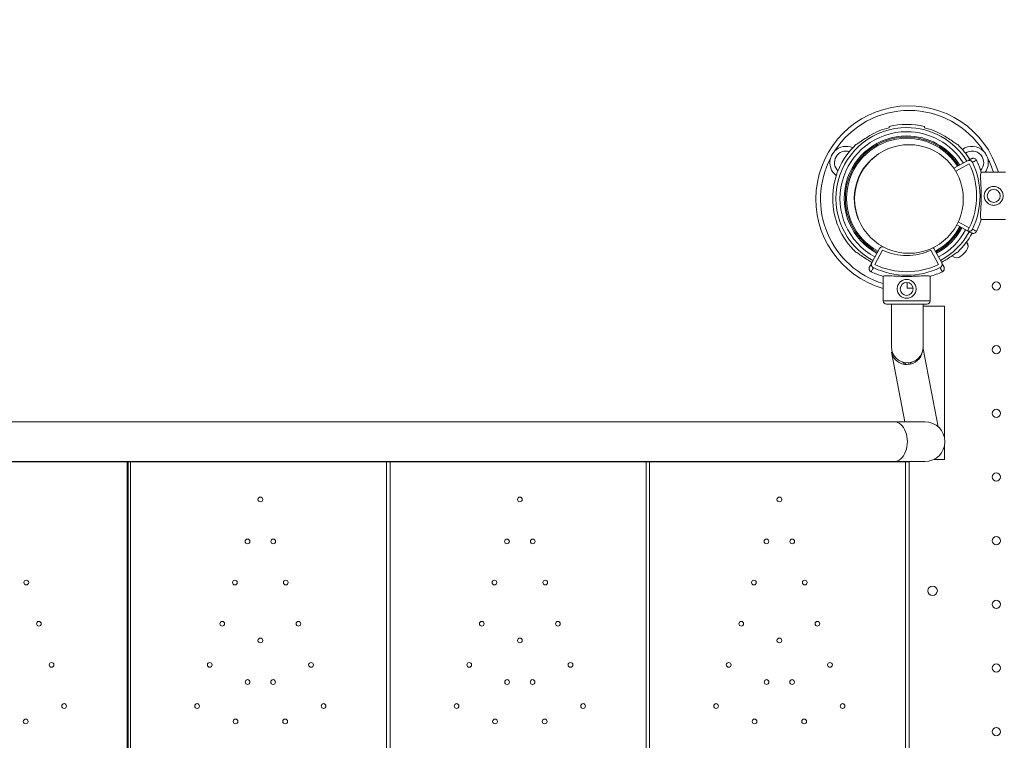
# Model space of a CAD drawing. Units: millimetres. Extents: x 3370 to 13385, y 6316 to 17151.
# Drawn here: x 9216 to 10050, y 12107 to 12719 of the extents above; entities that cross this region are included whole.
import ezdxf

# ---------------------------------------------------------------- set-up
doc = ezdxf.new("R2010")
doc.units = ezdxf.units.MM
doc.styles.get("Standard").update_dxf_attribs({"font": 'arial.ttf'})
doc.dimstyles.new('ISO-25', dxfattribs={"dimtxt": 2.5, "dimasz": 2.5, "dimexe": 1.25, "dimexo": 0.625, "dimtad": 1, "dimtxsty": 'Standard', "dimcen": 2.5, "dimadec": 0, "dimazin": 0, "dimtfac": 1, "dimtmove": 0, "dimatfit": 3, "dimfxl": 1, "dimarcsym": 0})

# ---------------------------------------------------------------- blocks, each defined once
blk = doc.blocks.new('*D8')
at = {"color": 0, "lineweight": -2, "transparency": 16777216}
for p, q in [((3790.14, 16835.64), (3790.14, 16936.89)), ((3890.14, 16935.64), (13285.45, 16935.64)), ((13385.45, 16835.64), (13385.45, 16936.89))]:
    blk.add_line(p, q, dxfattribs=at)
at = {"color": 0, "transparency": 16777216}
for points in [[(3890.14, 16952.31), (3890.14, 16918.97), (3790.14, 16935.64)], [(13285.45, 16952.31), (13285.45, 16918.97), (13385.45, 16935.64)]]:
    blk.add_solid(points, dxfattribs=at)
at = {"layer": 'Defpoints', "color": 0, "transparency": 16777216}
for p in [(13385.45, 16935.64), (3790.14, 12377.48), (13385.45, 12377.48)]:
    blk.add_point(p, dxfattribs=at)
at = {"color": 0, "transparency": 16777216, "insert": (8587.79, 17052.22), "char_height": 150, "attachment_point": 5}
blk.add_mtext('960', dxfattribs=at)

msp = doc.modelspace()

# ---------------------------------------------------------------- linework, layer by layer
at = {"color": 0, "linetype": 'Continuous', "lineweight": 0}
for p, q in [((10007.691, 12592.458), (10019.364, 12598.797)), ((10020.796, 12596.16), (10009.307, 12589.922)), ((10051.479, 12589.062), (10030.896, 12589.062)), ((10011.487, 12547.142), (10020.796, 12542.088)), ((10051.479, 12549.062), (10030.859, 12549.062)), ((10019.364, 12539.451), (10010.14, 12544.46)), ((10019.364, 12539.451), (10020.796, 12542.088)), ((9938.078, 12512.321), (9944.653, 12524.43)), ((9947.289, 12522.999), (9940.715, 12510.889)), ((9994.787, 12510.889), (9988.212, 12522.999)), ((9990.849, 12524.43), (9997.424, 12512.321)), ((9937.558, 12504.794), (9937.56, 12504.793)), ((9997.942, 12504.793), (9997.944, 12504.794)), ((9947.689, 12480.206), (9947.689, 12500.827)), ((9987.689, 12480.206), (9987.689, 12500.789)), ((9968.201, 12490.926), (9968.201, 12495.682)), ((9968.201, 12490.926), (9973.141, 12490.926)), ((9987.689, 12480.206), (9947.689, 12480.206)), ((9950.689, 12477.206), (9984.689, 12477.206)), ((9954.751, 12477.206), (9954.751, 12440.926)), ((9981.651, 12440.926), (9981.651, 12477.206)), ((9999.76, 12475.626), (9981.651, 12475.626)), ((9999.76, 12363.743), (9999.76, 12475.626)), ((9994.467, 12373.155), (9981.574, 12439.486)), ((9966.224, 12377.476), (9954.723, 12436.643)), ((9969.751, 12427.565), (9969.751, 12427.565)), ((9969.756, 12427.566), (9969.756, 12427.566)), ((9957.015, 12377.476), (9135.421, 12377.476)), ((9983.201, 12377.476), (9957.015, 12377.476)), ((9999.76, 12345.626), (9999.76, 12357.509)), ((9309.751, 12343.626), (9134.202, 12343.626)), ((9957.015, 12343.776), (9135.387, 12343.776)), ((9306.751, 11789.913), (9306.751, 12343.626)), ((9307.751, 11789.913), (9307.751, 12343.626)), ((9969.751, 12343.626), (9309.751, 12343.626)), ((9309.751, 11789.913), (9309.751, 12343.626)), ((9526.751, 11789.913), (9526.751, 12343.626)), ((9529.751, 12343.626), (9529.751, 11789.913)), ((9746.751, 11789.913), (9746.751, 12343.626)), ((9749.751, 12343.626), (9749.751, 11789.913)), ((9957.015, 12343.776), (9983.201, 12343.776)), ((9966.751, 11789.913), (9966.751, 12343.626)), ((9969.751, 12343.776), (9969.751, 12343.626)), ((9969.751, 12343.626), (9969.751, 11789.913)), ((9969.756, 12343.776), (9969.756, 11789.913)), ((9999.76, 12345.626), (9990.877, 12345.626))]:
    msp.add_line(p, q, dxfattribs=at)
for centre, radius in [((9969.666, 12566.456), 46.065), ((10041.479, 12569.062), 5.5), ((9967.689, 12490.206), 5.5), ((10043.754, 12492.627), 3.5), ((10043.754, 12438.627), 3.5), ((10043.754, 12384.627), 3.5), ((10043.754, 12330.627), 3.5), ((9419.751, 12311.626), 2), ((9639.751, 12311.626), 2), ((9859.751, 12311.626), 2), ((10043.754, 12276.627), 3.5), ((9408.855, 12276.033), 2), ((9430.646, 12276.033), 2), ((9628.855, 12276.033), 2), ((9650.646, 12276.033), 2), ((9848.855, 12276.033), 2), ((9870.646, 12276.033), 2), ((9221.331, 12241.132), 2), ((9398.171, 12241.132), 2), ((9441.331, 12241.132), 2), ((9618.171, 12241.132), 2), ((9661.331, 12241.132), 2), ((9838.171, 12241.132), 2), ((9881.331, 12241.132), 2), ((9989.727, 12234.116), 4), ((10043.754, 12222.627), 3.5), ((9232.015, 12206.231), 2), ((9387.487, 12206.231), 2), ((9452.015, 12206.231), 2), ((9607.487, 12206.231), 2), ((9672.015, 12206.231), 2), ((9827.487, 12206.231), 2), ((9892.015, 12206.231), 2), ((9419.751, 12192.055), 2), ((9639.751, 12192.055), 2), ((9859.751, 12192.055), 2), ((9242.699, 12171.33), 2), ((9376.803, 12171.33), 2), ((9462.699, 12171.33), 2), ((9596.803, 12171.33), 2), ((9682.699, 12171.33), 2), ((9816.803, 12171.33), 2), ((9902.699, 12171.33), 2), ((10043.754, 12168.627), 3.5), ((9408.953, 12156.782), 2), ((9430.549, 12156.782), 2), ((9628.953, 12156.782), 2), ((9650.549, 12156.782), 2), ((9848.953, 12156.782), 2), ((9870.549, 12156.782), 2), ((9253.383, 12136.428), 2), ((9366.119, 12136.428), 2), ((9473.383, 12136.428), 2), ((9586.119, 12136.428), 2), ((9693.383, 12136.428), 2), ((9806.119, 12136.428), 2), ((9913.383, 12136.428), 2), ((9220.794, 12123.315), 2), ((9398.708, 12123.315), 2), ((9440.794, 12123.315), 2), ((9618.708, 12123.315), 2), ((9660.794, 12123.315), 2), ((9838.708, 12123.315), 2), ((9880.794, 12123.315), 2), ((10043.754, 12114.627), 3.5)]:
    msp.add_circle(centre, radius, dxfattribs=at)
for centre, radius, start, end in [((9969.751, 12566.456), 79.013, 16.624414, 253.78617), ((9969.751, 12566.456), 75.063, 32.720076, 147.279924), ((9967.751, 12566.971), 60.025, 90, 241.5), ((9967.751, 12566.971), 56.573, 90, 241.5), ((9967.751, 12566.971), 61.788, 104.049917, 120.368194), ((9967.751, 12566.971), 62.788, 76.178334, 103.821666), ((9967.751, 12566.971), 60.025, 31.690731, 90), ((9967.751, 12566.971), 56.573, 31.885668, 90), ((9967.751, 12566.971), 61.788, 59.631806, 75.950083), ((9967.751, 12566.971), 53, 90, 241.5), ((9967.751, 12566.971), 52, 90, 241.5), ((9967.751, 12566.971), 51, 90, 241.5), ((9967.751, 12566.971), 53, 32.114184, 90), ((9967.751, 12566.971), 52, 32.183783, 90), ((9967.751, 12566.971), 51, 32.256117, 90), ((9967.751, 12566.971), 62.788, 133.474122, 226.525878), ((9916.386, 12597.266), 9.875, 73.653993, 225.280758), ((9916.386, 12597.266), 13.825, 66.260348, 135.068471), ((9967.751, 12566.971), 62.788, 31.550208, 46.525878), ((10023.115, 12597.266), 13.825, 44.931529, 126.323688), ((10023.115, 12597.266), 9.875, 317.618608, 125.056449), ((9969.751, 12566.456), 75.063, 152.720076, 252.907432), ((9916.386, 12597.266), 13.825, 164.931529, 232.674402), ((9967.751, 12566.971), 44.5, 126.280897, 203.643024), ((9964.714, 12569.124), 65.218, 334.261935, 25.738065), ((9964.714, 12569.124), 69.12, 16.620782, 25.89948), ((10023.115, 12597.266), 13.825, 323.596429, 15.068471), ((9969.751, 12566.456), 75.063, 17.526799, 27.279924), ((9964.714, 12569.124), 62.259, 334.261935, 25.738065), ((9964.714, 12569.124), 69.12, 334.10052, 343.271619), ((9967.751, 12566.971), 51, 298.5, 331.997647), ((9967.751, 12566.971), 52, 298.5, 331.988077), ((9967.751, 12566.971), 53, 298.5, 331.978868), ((9967.751, 12566.971), 56.573, 298.5, 331.948626), ((9967.751, 12566.971), 60.025, 298.5, 331.922822), ((9967.751, 12566.971), 62.788, 313.474122, 331.932476), ((10014.256, 12526.363), 5.5, 317.31094, 40.376689), ((10014.256, 12526.194), 5.5, 0.881194, 41.444634), ((9947.289, 12522.999), 3, 82.330913, 151.5), ((9967.751, 12566.971), 48.5, 245.046333, 294.953667), ((9988.212, 12522.999), 3, 28.5, 48.055514), ((9959.569, 12576.808), 79.9, 312.68906, 317.31094), ((9967.751, 12566.971), 61.788, 239.631806, 241.5), ((9967.751, 12566.971), 61.788, 298.5, 300.368194), ((10010.013, 12522.121), 5.5, 224.942602, 312.68906), ((9967.751, 12566.971), 69.12, 244.10052, 253.271619), ((9967.751, 12566.971), 65.218, 244.261935, 295.738065), ((9967.751, 12566.971), 62.259, 244.261935, 295.738065), ((9967.751, 12566.971), 69.12, 286.620782, 295.89948), ((9950.689, 12480.206), 3, 180, 270), ((9984.689, 12480.206), 3, 270, 0), ((9968.201, 12440.926), 13.45, 180, 0), ((9983.201, 12360.626), 16.85, 270, 90)]:
    msp.add_arc(centre, radius, start, end, dxfattribs=at)
for centre, major_axis, start_param, end_param in [((10020.796, 12596.16), (-1.431, 2.636), -1.6183448, 0), ((10020.796, 12542.088), (-1.431, -2.636), 0, 1.6183448)]:
    msp.add_ellipse(centre, major_axis=major_axis, ratio=0.9863629, start_param=start_param, end_param=end_param, dxfattribs=at)
at = {"color": 0, "linetype": 'Continuous', "lineweight": 0, "extrusion": (0, 0, -1)}
for centre, major_axis, ratio, start_param, end_param in [((9967.879, 12439.45), (2.566, -13.203), 1, -1.2201146, 1.552583), ((9957.015, 12360.626), (0, 16.85), 0.6726728, 0, 3.1415927)]:
    msp.add_ellipse(centre, major_axis=major_axis, ratio=ratio, start_param=start_param, end_param=end_param, dxfattribs=at)
at = {"color": 0, "linetype": 'Continuous', "lineweight": 0}
for points in [[(9952.751, 12626.91), (9952.751, 12627.421), (9952.751, 12627.941)], [(9982.751, 12626.91), (9982.751, 12627.421), (9982.751, 12627.941)]]:
    msp.add_rational_spline(points, [1, 1.00003420443, 1], degree=2, dxfattribs=at)
for points, knots in [([(9924.551, 12612.535), (9925, 12612.76), (9925.582, 12613.124), (9927.284, 12614.247), (9928.646, 12615.209), (9931.59, 12617.211), (9933.174, 12618.249), (9935.26, 12619.536), (9935.88, 12619.909), (9936.514, 12620.281)], [-7.3762605, -7.3762605, -7.3762605, -7.3762605, -7.0905881, -7.0905881, -6.5653797, -6.5653797, -6.0401713, -6.0401713, -5.8282341, -5.8282341, -5.8282341, -5.8282341]), ([(10010.95, 12612.535), (10010.502, 12612.76), (10009.92, 12613.124), (10008.218, 12614.247), (10006.856, 12615.209), (10003.912, 12617.211), (10002.328, 12618.249), (10000.242, 12619.536), (9999.622, 12619.909), (9998.988, 12620.281)], [0.3029298, 0.3029298, 0.3029298, 0.3029298, 0.5886021, 0.5886021, 1.1138106, 1.1138106, 1.639019, 1.639019, 1.8509562, 1.8509562, 1.8509562, 1.8509562]), ([(9903.037, 12600.861), (9903.039, 12600.866), (9903.041, 12600.871), (9903.232, 12601.364), (9903.438, 12601.846), (9903.941, 12602.921), (9904.247, 12603.509), (9904.911, 12604.658), (9905.267, 12605.217), (9905.946, 12606.191), (9906.261, 12606.61), (9906.592, 12607.022), (9906.596, 12607.026), (9906.599, 12607.031)], [-0.0205204, -0.0205204, -0.0205204, -0.0205204, 0, 0, 1.9890045, 1.9890045, 4.5071679, 4.5071679, 7.0253313, 7.0253313, 9.0143359, 9.0143359, 9.0348563, 9.0348563, 9.0348563, 9.0348563]), ([(10032.903, 12607.031), (10032.906, 12607.026), (10032.91, 12607.022), (10033.241, 12606.61), (10033.555, 12606.191), (10034.235, 12605.217), (10034.591, 12604.658), (10035.254, 12603.509), (10035.561, 12602.921), (10036.064, 12601.846), (10036.27, 12601.364), (10036.461, 12600.871), (10036.463, 12600.866), (10036.465, 12600.861)], [-0.0205204, -0.0205204, -0.0205204, -0.0205204, 0, 0, 1.9890045, 1.9890045, 4.5071679, 4.5071679, 7.0253312, 7.0253312, 9.0143358, 9.0143358, 9.0348562, 9.0348562, 9.0348562, 9.0348562]), ([(10019.364, 12598.797), (10019.852, 12599.061), (10020.34, 12599.326), (10021.384, 12599.893), (10021.942, 12600.196), (10022.586, 12600.546), (10022.674, 12600.594), (10022.762, 12600.641)], [0, 0, 0, 0, 10.1128686, 10.1128686, 21.6704326, 21.6704326, 23.4892322, 23.4892322, 23.4892322, 23.4892322]), ([(10022.762, 12600.641), (10022.763, 12600.642), (10022.765, 12600.643), (10022.963, 12600.75), (10023.172, 12600.834), (10023.604, 12600.955), (10023.826, 12600.991), (10024.44, 12601.02), (10024.83, 12600.962), (10025.565, 12600.701), (10025.903, 12600.5), (10026.484, 12599.981), (10026.721, 12599.667), (10026.891, 12599.317)], [-0.0048639, -0.0048639, -0.0048639, -0.0048639, 0, 0, 0.6751982, 0.6751982, 1.3501791, 1.3501791, 2.5242616, 2.5242616, 3.6943085, 3.6943085, 4.8625963, 4.8625963, 4.8625963, 4.8625963]), ([(10026.891, 12599.317), (10026.791, 12599.263), (10026.692, 12599.208), (10026.036, 12598.85), (10025.479, 12598.546), (10024.436, 12597.977), (10023.949, 12597.711), (10023.462, 12597.445)], [-23.737523, -23.737523, -23.737523, -23.737523, -21.6704326, -21.6704326, -10.1128686, -10.1128686, 0, 0, 0, 0]), ([(10030.946, 12588.895), (10030.854, 12588.806), (10030.772, 12588.681), (10030.573, 12588.224), (10030.482, 12587.806), (10030.37, 12586.738), (10030.349, 12586.087), (10030.359, 12584.605), (10030.388, 12583.773), (10030.47, 12582.014), (10030.525, 12581.024), (10030.643, 12578.878), (10030.705, 12577.721), (10030.812, 12575.315), (10030.857, 12574.062), (10030.917, 12571.548), (10030.932, 12570.285), (10030.93, 12567.844), (10030.913, 12566.582), (10030.848, 12564.066), (10030.801, 12562.814), (10030.689, 12560.407), (10030.625, 12559.25), (10030.503, 12557.103), (10030.446, 12556.113), (10030.361, 12554.354), (10030.329, 12553.522), (10030.317, 12552.039), (10030.336, 12551.389), (10030.446, 12550.32), (10030.536, 12549.901), (10030.735, 12549.443), (10030.817, 12549.318), (10030.909, 12549.229)], [11.4861095, 11.4861095, 11.4861095, 11.4861095, 13.5113689, 13.5113689, 17.1621456, 17.1621456, 20.8129223, 20.8129223, 24.463699, 24.463699, 28.1245249, 28.1245249, 31.7853508, 31.7853508, 35.4461767, 35.4461767, 39.1070026, 39.1070026, 42.7683049, 42.7683049, 46.4296072, 46.4296072, 50.0909095, 50.0909095, 53.7522118, 53.7522118, 57.4027187, 57.4027187, 61.0532256, 61.0532256, 64.7037325, 64.7037325, 66.73461, 66.73461, 66.73461, 66.73461]), ([(10041.479, 12577.062), (10040.97, 12577.062), (10040.446, 12577.012), (10039.408, 12576.807), (10038.894, 12576.651), (10037.91, 12576.241), (10037.44, 12575.987), (10036.572, 12575.402), (10036.174, 12575.071), (10035.471, 12574.367), (10035.139, 12573.969), (10034.554, 12573.101), (10034.3, 12572.631), (10033.89, 12571.647), (10033.734, 12571.132), (10033.528, 12570.094), (10033.479, 12569.57), (10033.479, 12568.554), (10033.528, 12568.03), (10033.734, 12566.991), (10033.89, 12566.477), (10034.3, 12565.493), (10034.554, 12565.022), (10035.139, 12564.154), (10035.471, 12563.757), (10036.174, 12563.053), (10036.572, 12562.722), (10037.44, 12562.136), (10037.91, 12561.882), (10038.894, 12561.472), (10039.408, 12561.316), (10040.446, 12561.111), (10040.97, 12561.062), (10041.988, 12561.062), (10042.512, 12561.111), (10043.55, 12561.316), (10044.065, 12561.472), (10045.048, 12561.882), (10045.518, 12562.136), (10046.386, 12562.722), (10046.784, 12563.053), (10047.488, 12563.757), (10047.819, 12564.154), (10048.404, 12565.022), (10048.659, 12565.493), (10049.069, 12566.477), (10049.225, 12566.991), (10049.43, 12568.03), (10049.479, 12568.554), (10049.479, 12569.57), (10049.43, 12570.094), (10049.225, 12571.132), (10049.069, 12571.647), (10048.659, 12572.631), (10048.404, 12573.101), (10047.819, 12573.969), (10047.488, 12574.367), (10046.784, 12575.071), (10046.386, 12575.402), (10045.518, 12575.987), (10045.048, 12576.241), (10044.065, 12576.651), (10043.55, 12576.807), (10042.512, 12577.012), (10041.988, 12577.062), (10041.479, 12577.062)], [0, 0, 0, 0, 1.5262307, 1.5262307, 3.0524613, 3.0524613, 4.578692, 4.578692, 6.1049226, 6.1049226, 7.6296093, 7.6296093, 9.154296, 9.154296, 10.6789827, 10.6789827, 12.2036694, 12.2036694, 13.7283561, 13.7283561, 15.2530427, 15.2530427, 16.7777294, 16.7777294, 18.3024161, 18.3024161, 19.8286468, 19.8286468, 21.3548774, 21.3548774, 22.8811081, 22.8811081, 24.4073387, 24.4073387, 25.9335694, 25.9335694, 27.4598001, 27.4598001, 28.9860307, 28.9860307, 30.5122614, 30.5122614, 32.0369481, 32.0369481, 33.5616347, 33.5616347, 35.0863214, 35.0863214, 36.6110081, 36.6110081, 38.1356948, 38.1356948, 39.6603815, 39.6603815, 41.1850682, 41.1850682, 42.7097548, 42.7097548, 44.2359855, 44.2359855, 45.7622162, 45.7622162, 47.2884468, 47.2884468, 48.8146775, 48.8146775, 48.8146775, 48.8146775]), ([(10022.762, 12537.607), (10022.604, 12537.692), (10022.447, 12537.778), (10022.29, 12537.863), (10021.948, 12538.048), (10021.607, 12538.234), (10021.266, 12538.419), (10020.788, 12538.678), (10020.31, 12538.938), (10019.833, 12539.197), (10019.676, 12539.282), (10019.52, 12539.367), (10019.364, 12539.451)], [34.2985882, 34.2985882, 34.2985882, 34.2985882, 37.5620832, 37.5620832, 37.5620832, 44.6410912, 44.6410912, 44.6410912, 54.5517024, 54.5517024, 54.5517024, 57.7878203, 57.7878203, 57.7878203, 57.7878203]), ([(10022.762, 12537.607), (10022.763, 12537.606), (10022.765, 12537.605), (10022.963, 12537.498), (10023.172, 12537.413), (10023.604, 12537.293), (10023.826, 12537.257), (10024.44, 12537.228), (10024.83, 12537.286), (10025.565, 12537.547), (10025.903, 12537.748), (10026.484, 12538.267), (10026.721, 12538.581), (10026.891, 12538.931)], [-4.8668549, -4.8668549, -4.8668549, -4.8668549, -4.8619916, -4.8619916, -4.1868773, -4.1868773, -3.5119805, -3.5119805, -2.3380439, -2.3380439, -1.1681426, -1.1681426, 0, 0, 0, 0]), ([(10023.462, 12540.803), (10023.617, 12540.718), (10023.773, 12540.632), (10023.929, 12540.547), (10024.406, 12540.287), (10024.884, 12540.026), (10025.361, 12539.766), (10025.702, 12539.58), (10026.043, 12539.394), (10026.384, 12539.208), (10026.553, 12539.116), (10026.722, 12539.023), (10026.891, 12538.931)], [-57.7878203, -57.7878203, -57.7878203, -57.7878203, -54.5517024, -54.5517024, -54.5517024, -44.6410912, -44.6410912, -44.6410912, -37.5620832, -37.5620832, -37.5620832, -34.0502973, -34.0502973, -34.0502973, -34.0502973]), ([(9936.514, 12513.661), (9935.88, 12514.034), (9935.26, 12514.406), (9933.174, 12515.693), (9931.59, 12516.731), (9928.646, 12518.734), (9927.284, 12519.695), (9925.582, 12520.818), (9925, 12521.182), (9924.551, 12521.407)], [-1.8509562, -1.8509562, -1.8509562, -1.8509562, -1.639019, -1.639019, -1.1138106, -1.1138106, -0.5886021, -0.5886021, -0.3029298, -0.3029298, -0.3029298, -0.3029298]), ([(9998.988, 12513.661), (9999.622, 12514.034), (10000.242, 12514.406), (10002.328, 12515.693), (10003.912, 12516.731), (10006.856, 12518.734), (10008.218, 12519.695), (10009.92, 12520.818), (10010.502, 12521.182), (10010.95, 12521.407)], [5.8282341, 5.8282341, 5.8282341, 5.8282341, 6.0401713, 6.0401713, 6.5653797, 6.5653797, 7.0905881, 7.0905881, 7.3762605, 7.3762605, 7.3762605, 7.3762605]), ([(9936.234, 12508.924), (9936.232, 12508.921), (9936.231, 12508.919), (9936.13, 12508.732), (9936.051, 12508.539), (9935.934, 12508.141), (9935.896, 12507.936), (9935.844, 12507.288), (9935.911, 12506.897), (9936.073, 12506.391), (9936.15, 12506.212), (9936.281, 12505.974), (9936.321, 12505.909), (9936.51, 12505.621), (9936.687, 12505.417), (9937.092, 12505.061), (9937.317, 12504.911), (9937.558, 12504.794)], [-0.00085054, -0.00085054, -0.00085054, -0.00085054, 0, 0, 0.06273256, 0.06273256, 0.12515588, 0.12515588, 0.25931806, 0.25931806, 0.33718606, 0.33718606, 0.36781074, 0.36781074, 0.47467676, 0.47467676, 0.58133898, 0.58133898, 0.58133898, 0.58133898]), ([(9936.234, 12508.924), (9936.338, 12509.116), (9936.442, 12509.308), (9936.789, 12509.946), (9937.031, 12510.391), (9937.541, 12511.332), (9937.81, 12511.826), (9938.078, 12512.321)], [34.2985882, 34.2985882, 34.2985882, 34.2985882, 38.284431, 38.284431, 47.5304822, 47.5304822, 57.7878203, 57.7878203, 57.7878203, 57.7878203]), ([(9939.43, 12508.224), (9939.345, 12508.068), (9939.259, 12507.912), (9938.914, 12507.279), (9938.653, 12506.802), (9938.207, 12505.983), (9938.021, 12505.642), (9937.743, 12505.132), (9937.65, 12504.963), (9937.558, 12504.794)], [-57.7878203, -57.7878203, -57.7878203, -57.7878203, -54.5517024, -54.5517024, -44.6410912, -44.6410912, -37.5620832, -37.5620832, -34.0502973, -34.0502973, -34.0502973, -34.0502973]), ([(9938.078, 12512.321), (9937.91, 12512.011), (9937.826, 12511.725), (9937.781, 12511.495), (9937.758, 12511.38), (9937.744, 12511.277), (9937.736, 12511.19), (9937.736, 12511.186), (9937.736, 12511.182), (9937.735, 12511.173), (9937.734, 12511.16), (9937.733, 12511.146), (9937.732, 12511.133), (9937.73, 12511.112), (9937.729, 12511.091), (9937.728, 12511.07), (9937.726, 12511.029), (9937.725, 12510.99), (9937.724, 12510.953), (9937.723, 12510.891), (9937.725, 12510.834), (9937.727, 12510.782), (9937.728, 12510.771), (9937.728, 12510.761), (9937.729, 12510.752), (9937.732, 12510.692), (9937.737, 12510.64), (9937.742, 12510.595), (9937.743, 12510.589), (9937.744, 12510.585), (9937.745, 12510.574), (9937.746, 12510.563), (9937.748, 12510.553), (9937.749, 12510.542), (9937.752, 12510.521), (9937.754, 12510.502), (9937.757, 12510.483), (9937.763, 12510.445), (9937.769, 12510.411), (9937.775, 12510.38), (9937.78, 12510.35), (9937.786, 12510.323), (9937.791, 12510.3), (9937.792, 12510.295), (9937.793, 12510.293), (9937.795, 12510.282), (9937.797, 12510.271), (9937.8, 12510.261), (9937.802, 12510.251), (9937.807, 12510.232), (9937.811, 12510.214), (9937.815, 12510.198), (9937.819, 12510.182), (9937.823, 12510.168), (9937.826, 12510.156), (9937.827, 12510.153), (9937.828, 12510.15), (9937.829, 12510.147), (9937.829, 12510.144), (9937.829, 12510.144), (9937.831, 12510.137), (9937.835, 12510.125), (9937.838, 12510.113), (9937.841, 12510.102), (9937.847, 12510.079), (9937.853, 12510.061), (9937.857, 12510.047), (9937.862, 12510.033), (9937.865, 12510.024), (9937.868, 12510.013), (9937.875, 12509.992), (9937.884, 12509.966), (9937.898, 12509.925), (9937.9, 12509.92), (9937.901, 12509.919), (9937.902, 12509.916), (9937.903, 12509.912), (9937.904, 12509.909), (9937.905, 12509.906), (9937.908, 12509.898), (9937.911, 12509.891), (9937.914, 12509.882), (9937.917, 12509.874), (9937.92, 12509.865), (9937.924, 12509.856), (9937.928, 12509.846), (9937.929, 12509.843), (9937.931, 12509.837), (9937.941, 12509.813), (9937.953, 12509.782), (9937.969, 12509.746), (9937.973, 12509.737), (9937.977, 12509.728), (9937.981, 12509.718), (9937.985, 12509.708), (9937.986, 12509.706), (9937.989, 12509.7), (9937.994, 12509.689), (9937.999, 12509.678), (9938.005, 12509.665), (9938.028, 12509.615), (9938.059, 12509.553), (9938.099, 12509.48), (9938.104, 12509.471), (9938.109, 12509.462), (9938.115, 12509.452), (9938.12, 12509.443), (9938.124, 12509.437), (9938.127, 12509.43), (9938.135, 12509.417), (9938.143, 12509.404), (9938.151, 12509.39), (9938.16, 12509.376), (9938.168, 12509.362), (9938.178, 12509.347), (9938.187, 12509.332), (9938.199, 12509.312), (9938.206, 12509.301)], [0, 0, 0, 0, 0.16493258, 0.16493258, 0.16493258, 0.24739887, 0.24739887, 0.24739887, 0.25126448, 0.25126448, 0.25126448, 0.25770716, 0.25770716, 0.25770716, 0.26801545, 0.26801545, 0.26801545, 0.28863202, 0.28863202, 0.28863202, 0.32309232, 0.32309232, 0.32309232, 0.32986516, 0.32986516, 0.32986516, 0.37109831, 0.37109831, 0.37109831, 0.37625245, 0.37625245, 0.37625245, 0.3814066, 0.3814066, 0.3814066, 0.39171488, 0.39171488, 0.39171488, 0.41233146, 0.41233146, 0.41233146, 0.43294803, 0.43294803, 0.43294803, 0.43810217, 0.43810217, 0.43810217, 0.44325632, 0.44325632, 0.44325632, 0.4535646, 0.4535646, 0.4535646, 0.46387289, 0.46387289, 0.46387289, 0.46644996, 0.46644996, 0.46644996, 0.46902703, 0.46902703, 0.46902703, 0.47418117, 0.47418117, 0.47418117, 0.48448946, 0.48448946, 0.48448946, 0.49479775, 0.49479775, 0.49479775, 0.51541432, 0.51541432, 0.51541432, 0.51799139, 0.51799139, 0.51799139, 0.52056846, 0.52056846, 0.52056846, 0.52572261, 0.52572261, 0.52572261, 0.53087675, 0.53087675, 0.53087675, 0.53603089, 0.53603089, 0.53603089, 0.55664747, 0.55664747, 0.55664747, 0.56180161, 0.56180161, 0.56180161, 0.56695575, 0.56695575, 0.56695575, 0.57726404, 0.57726404, 0.57726404, 0.61849718, 0.61849718, 0.61849718, 0.62365133, 0.62365133, 0.62365133, 0.62880547, 0.62880547, 0.62880547, 0.63911376, 0.63911376, 0.63911376, 0.64942204, 0.64942204, 0.64942204, 0.65973033, 0.65973033, 0.65973033, 0.65973033]), ([(9938.206, 12509.301), (9938.265, 12509.211), (9938.343, 12509.1), (9938.45, 12508.976), (9938.454, 12508.972), (9938.457, 12508.968), (9938.461, 12508.964), (9938.464, 12508.96), (9938.469, 12508.955), (9938.471, 12508.953), (9938.474, 12508.949), (9938.478, 12508.944), (9938.482, 12508.94), (9938.49, 12508.931), (9938.498, 12508.922), (9938.506, 12508.913), (9938.522, 12508.895), (9938.54, 12508.877), (9938.558, 12508.858), (9938.594, 12508.82), (9938.634, 12508.78), (9938.678, 12508.738), (9938.855, 12508.573), (9939.099, 12508.384), (9939.43, 12508.224)], [0.65973033, 0.65973033, 0.65973033, 0.65973033, 0.74479775, 0.74479775, 0.74479775, 0.7474561, 0.7474561, 0.7474561, 0.75011446, 0.75011446, 0.75011446, 0.75543117, 0.75543117, 0.75543117, 0.7660646, 0.7660646, 0.7660646, 0.78733146, 0.78733146, 0.78733146, 0.82986516, 0.82986516, 0.82986516, 1, 1, 1, 1]), ([(9996.072, 12508.224), (9996.527, 12508.444), (9996.829, 12508.725), (9997.027, 12508.948), (9997.038, 12508.961), (9997.062, 12508.988), (9997.08, 12509.01), (9997.154, 12509.098), (9997.219, 12509.187), (9997.277, 12509.273), (9997.33, 12509.353), (9997.377, 12509.432), (9997.418, 12509.509), (9997.513, 12509.684), (9997.578, 12509.846), (9997.625, 12509.989), (9997.632, 12510.007), (9997.643, 12510.041), (9997.651, 12510.069), (9997.676, 12510.154), (9997.697, 12510.234), (9997.713, 12510.31), (9997.733, 12510.405), (9997.747, 12510.494), (9997.757, 12510.574), (9997.76, 12510.596), (9997.764, 12510.635), (9997.767, 12510.665), (9997.77, 12510.705), (9997.773, 12510.744), (9997.774, 12510.782), (9997.777, 12510.828), (9997.778, 12510.873), (9997.778, 12510.915), (9997.778, 12511.012), (9997.773, 12511.098), (9997.767, 12511.174), (9997.765, 12511.193), (9997.762, 12511.229), (9997.758, 12511.258), (9997.748, 12511.349), (9997.734, 12511.431), (9997.719, 12511.506), (9997.709, 12511.554), (9997.699, 12511.599), (9997.688, 12511.642), (9997.683, 12511.663), (9997.677, 12511.685), (9997.671, 12511.706), (9997.668, 12511.716), (9997.665, 12511.727), (9997.662, 12511.737), (9997.659, 12511.748), (9997.657, 12511.756), (9997.653, 12511.769), (9997.638, 12511.819), (9997.623, 12511.864), (9997.607, 12511.91), (9997.599, 12511.933), (9997.59, 12511.955), (9997.581, 12511.979), (9997.577, 12511.991), (9997.572, 12512.002), (9997.567, 12512.014), (9997.563, 12512.026), (9997.557, 12512.04), (9997.552, 12512.051), (9997.517, 12512.135), (9997.476, 12512.223), (9997.424, 12512.321)], [0, 0, 0, 0, 0.2480469, 0.2480469, 0.2480469, 0.2626101, 0.2626101, 0.2626101, 0.3209581, 0.3209581, 0.3209581, 0.375, 0.375, 0.375, 0.4980469, 0.4980469, 0.4980469, 0.5139632, 0.5139632, 0.5139632, 0.5625, 0.5625, 0.5625, 0.6230469, 0.6230469, 0.6230469, 0.6395561, 0.6395561, 0.6395561, 0.6609493, 0.6609493, 0.6609493, 0.6875, 0.6875, 0.6875, 0.7480469, 0.7480469, 0.7480469, 0.7633201, 0.7633201, 0.7633201, 0.8125, 0.8125, 0.8125, 0.84375, 0.84375, 0.84375, 0.859375, 0.859375, 0.859375, 0.8671875, 0.8671875, 0.8671875, 0.875, 0.875, 0.875, 0.90625, 0.90625, 0.90625, 0.921875, 0.921875, 0.921875, 0.9296875, 0.9296875, 0.9296875, 0.9375, 0.9375, 0.9375, 1, 1, 1, 1]), ([(9997.944, 12504.794), (9997.89, 12504.894), (9997.835, 12504.993), (9997.477, 12505.649), (9997.173, 12506.206), (9996.604, 12507.25), (9996.338, 12507.737), (9996.072, 12508.224)], [-23.737523, -23.737523, -23.737523, -23.737523, -21.6704326, -21.6704326, -10.1128686, -10.1128686, 0, 0, 0, 0]), ([(9997.424, 12512.321), (9997.688, 12511.833), (9997.953, 12511.346), (9998.52, 12510.301), (9998.823, 12509.744), (9999.173, 12509.099), (9999.221, 12509.011), (9999.268, 12508.924)], [0, 0, 0, 0, 10.1128686, 10.1128686, 21.6704326, 21.6704326, 23.4892322, 23.4892322, 23.4892322, 23.4892322]), ([(9999.268, 12508.924), (9999.27, 12508.921), (9999.271, 12508.919), (9999.371, 12508.732), (9999.451, 12508.539), (9999.568, 12508.141), (9999.606, 12507.936), (9999.658, 12507.288), (9999.591, 12506.897), (9999.429, 12506.391), (9999.352, 12506.212), (9999.221, 12505.974), (9999.181, 12505.909), (9998.992, 12505.621), (9998.815, 12505.417), (9998.41, 12505.061), (9998.185, 12504.911), (9997.944, 12504.794)], [-0.43894419, -0.43894419, -0.43894419, -0.43894419, -0.43830253, -0.43830253, -0.39101637, -0.39101637, -0.34395073, -0.34395073, -0.24279577, -0.24279577, -0.18408523, -0.18408523, -0.16099498, -0.16099498, -0.08042066, -0.08042066, 0, 0, 0, 0]), ([(9987.522, 12500.739), (9987.433, 12500.831), (9987.308, 12500.913), (9986.851, 12501.112), (9986.433, 12501.204), (9985.365, 12501.315), (9984.714, 12501.336), (9983.232, 12501.326), (9982.4, 12501.297), (9980.641, 12501.215), (9979.651, 12501.16), (9977.505, 12501.042), (9976.348, 12500.98), (9973.942, 12500.873), (9972.689, 12500.828), (9970.175, 12500.768), (9968.912, 12500.753), (9966.471, 12500.756), (9965.209, 12500.773), (9962.693, 12500.837), (9961.441, 12500.885), (9959.034, 12500.997), (9957.877, 12501.061), (9955.73, 12501.182), (9954.74, 12501.239), (9952.981, 12501.325), (9952.149, 12501.356), (9950.666, 12501.368), (9950.016, 12501.349), (9948.947, 12501.239), (9948.528, 12501.149), (9948.07, 12500.951), (9947.945, 12500.868), (9947.856, 12500.776)], [-5.686813, -5.686813, -5.686813, -5.686813, -5.484287, -5.484287, -5.1192094, -5.1192094, -4.7541317, -4.7541317, -4.389054, -4.389054, -4.0229715, -4.0229715, -3.6568889, -3.6568889, -3.2908063, -3.2908063, -2.9247237, -2.9247237, -2.5585935, -2.5585935, -2.1924632, -2.1924632, -1.826333, -1.826333, -1.4602028, -1.4602028, -1.0951521, -1.0951521, -0.7301014, -0.7301014, -0.3650507, -0.3650507, -0.1619629, -0.1619629, -0.1619629, -0.1619629]), ([(9975.689, 12490.206), (9975.689, 12491.224), (9975.483, 12492.3), (9974.663, 12494.267), (9974.05, 12495.159), (9972.642, 12496.567), (9971.75, 12497.181), (9969.782, 12498.001), (9968.705, 12498.206), (9966.672, 12498.206), (9965.596, 12498.001), (9963.628, 12497.181), (9962.736, 12496.567), (9961.328, 12495.159), (9960.714, 12494.267), (9959.894, 12492.3), (9959.689, 12491.224), (9959.689, 12490.206)], [-2.4407339, -2.4407339, -2.4407339, -2.4407339, -2.1354877, -2.1354877, -1.8302416, -1.8302416, -1.5253043, -1.5253043, -1.2203669, -1.2203669, -0.9154296, -0.9154296, -0.6104923, -0.6104923, -0.3052461, -0.3052461, 0, 0, 0, 0]), ([(9959.689, 12490.206), (9959.689, 12489.189), (9959.894, 12488.112), (9960.714, 12486.145), (9961.328, 12485.254), (9962.736, 12483.846), (9963.628, 12483.232), (9965.596, 12482.411), (9966.672, 12482.206), (9968.705, 12482.206), (9969.782, 12482.411), (9971.75, 12483.232), (9972.642, 12483.846), (9974.05, 12485.254), (9974.663, 12486.145), (9975.483, 12488.112), (9975.689, 12489.189), (9975.689, 12490.206)], [0, 0, 0, 0, 0.3052461, 0.3052461, 0.6104923, 0.6104923, 0.9154296, 0.9154296, 1.2203669, 1.2203669, 1.5253043, 1.5253043, 1.8302416, 1.8302416, 2.1354877, 2.1354877, 2.4407339, 2.4407339, 2.4407339, 2.4407339]), ([(9965.917, 12426.144), (9965.74, 12426.718), (9965.438, 12427.253), (9964.672, 12427.856), (9964.353, 12428.027), (9963.963, 12428.161)], [43.6857536, 43.6857536, 43.6857536, 43.6857536, 59.1601784, 59.1601784, 67.595408, 67.595408, 67.595408, 67.595408]), ([(9972.403, 12428.149), (9971.956, 12428.002), (9971.59, 12427.795), (9970.956, 12427.222), (9970.719, 12426.833), (9970.542, 12426.359), (9970.524, 12426.309), (9970.508, 12426.26)], [0.0003779, 0.0003779, 0.0003779, 0.0003779, 10.0041802, 10.0041802, 21.8306396, 21.8306396, 23.1924988, 23.1924988, 23.1924988, 23.1924988])]:
    msp.add_open_spline(points, degree=3, knots=knots, dxfattribs=at)
for points in [[(10026.892, 12599.315), (10026.892, 12599.316), (10026.891, 12599.316), (10026.891, 12599.317)], [(10026.891, 12538.931), (10026.891, 12538.932), (10026.892, 12538.932), (10026.892, 12538.933)], [(9966.863, 12427.542), (9966.81, 12427.015), (9966.76, 12426.518), (9966.713, 12426.051)], [(9969.539, 12427.542), (9969.589, 12427.042), (9969.637, 12426.568), (9969.681, 12426.122)], [(9970.5, 12427.674), (9970.5, 12427.673), (9970.5, 12427.673), (9970.5, 12427.673)]]:
    msp.add_open_spline(points, degree=3, dxfattribs=at)

# ---------------------------------------------------------------- dimensions: what is measured, and where the dimension line sits
dim = msp.add_linear_dim(base=(13385.451, 16935.639), p1=(3790.136, 12377.476), p2=(13385.451, 12377.476), text='960', dimstyle='ISO-25', override={"dimtxt": 150, "dimasz": 100, "dimgap": 40, "dimtad": 2, "dimfxl": 100, "dimfxlon": 1})
dim.commit()
dim.dimension.update_dxf_attribs({"geometry": '*D8', "text_midpoint": (8587.793, 17052.225)})

doc.saveas('drawing.dxf')
